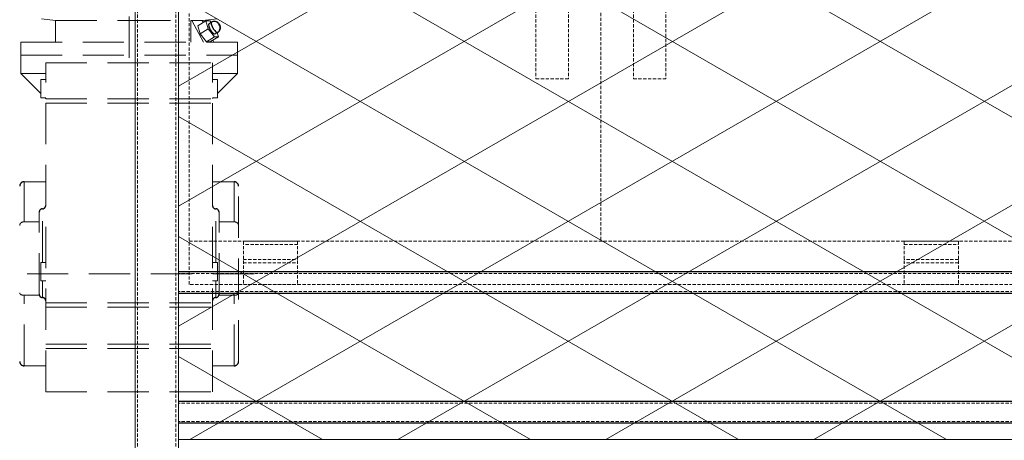
# Model space of a CAD drawing. Units: millimetres. Extents: x 2949 to 17906, y 5304 to 25586.
# Drawn here: x 6406 to 7315, y 15760 to 16149 of the extents above; entities that cross this region are included whole.
import ezdxf

# ---------------------------------------------------------------- set-up
doc = ezdxf.new("R2010")
doc.units = ezdxf.units.MM
for name, pattern in [('HIDDEN', [0.375, 0.25, -0.125]), ('HIDDEN2', [4.7625, 3.175, -1.5875]), ('JIS_08_15', [17.25, 15, -0.75, 0.75, -0.75])]:
    doc.linetypes.add(name, pattern=pattern)
doc.layers.get('0').update_dxf_attribs({"lineweight": 13})
doc.layers.get('Defpoints').update_dxf_attribs({"color": 21, "lineweight": 13})
for name, color, linetype, lineweight in [('05 寸法', 7, 'Continuous', 13), ('05 寸法 @ 80', 7, 'Continuous', 13), ('07 細線-1', 7, 'Continuous', 13), ('10 常用実線', 3, 'Continuous', 13), ('11 常用破線', 3, 'HIDDEN2', 13), ('11 常用細線', 3, 'Continuous', 13), ('12 常用一点鎖線', 3, 'JIS_08_15', 13)]:
    doc.layers.add(name, color=color, linetype=linetype, lineweight=lineweight)
doc.layers.add('30 補完実線', color=6, linetype='Continuous')
doc.layers.add('_0-0_0', color=7, linetype='Continuous')
doc.styles.get("Standard").update_dxf_attribs({"font": 'txt.shx', "bigfont": 'extfont2.shx'})
doc.dimstyles.get("Standard").update_dxf_attribs({"dimscale": 0, "dimtxt": 2, "dimasz": 2, "dimexe": 0.5, "dimexo": 1, "dimgap": 0.7, "dimtad": 1, "dimdec": 0, "dimdsep": 46, "dimtxsty": 'Standard', "dimblk": 'OPEN30', "dimcen": 2.5, "dimclrd": 256, "dimclre": 256, "dimclrt": 256, "dimadec": 1, "dimazin": 2, "dimtfac": 1, "dimtdec": 0, "dimtmove": 2, "dimatfit": 3, "dimldrblk": 'OPEN30', "dimfxl": 1, "dimtolj": 1, "dimtzin": 0, "dimlwd": 13, "dimlwe": 13, "dimarcsym": 0})

# ---------------------------------------------------------------- blocks, each defined once
blk = doc.blocks.new('JZB-38')
at = {"layer": '11 常用細線'}
h = blk.add_hatch(dxfattribs=at)
h.set_pattern_fill('_USER', color=256, scale=8, angle=150, pattern_type=0)
h.set_pattern_definition([(150, (0, 0), (-4, -6.9282), [])])
h.paths.add_polyline_path([(161.340466, 198.045791), (96.340466, 198.045791), (96.340466, 133.462457), (161.340466, 133.462457)])
h = blk.add_hatch(dxfattribs=at)
h.set_pattern_fill('_USER', color=256, scale=8, angle=30, pattern_type=0)
h.set_pattern_definition([(30, (0, 0), (-4, 6.9282), [])])
h.paths.add_polyline_path([(161.340466, 198.045791), (96.340466, 198.045791), (96.340466, 133.462457), (161.340466, 133.462457)])
at = {"layer": '10 常用実線'}
for p, q in [((93.007133, 277.295791), (93.007133, 129.712433)), ((96.340466, 276.795791), (96.340466, 129.212433)), ((96.340466, 133.462457), (161.340466, 133.462457))]:
    blk.add_line(p, q, dxfattribs=at)
at = {"layer": '11 常用破線', "linetype": 'HIDDEN'}
for p, q in [((93.1988, 276.795791), (93.1988, 129.712433)), ((96.1488, 276.795791), (96.1488, 129.712433))]:
    blk.add_line(p, q, dxfattribs=at)
blk = doc.blocks.new('JZB-101')
at = {"layer": '07 細線-1', "color": 0, "linetype": 'HIDDEN', "lineweight": 13}
for p, q in [((97.1738, 145.395826), (97.1738, 191.229124)), ((128.840466, 189.562457), (128.840466, 148.729159)), ((123.840466, 169.562493), (123.840466, 161.229159)), ((126.340466, 169.562493), (126.340466, 161.229159)), ((131.340466, 169.562493), (131.340466, 161.229159)), ((133.840466, 169.562493), (133.840466, 161.229159)), ((126.340466, 161.229159), (123.840466, 161.229159)), ((131.340466, 161.229159), (133.840466, 161.229159)), ((97.1738, 148.729159), (160.507133, 148.729159)), ((105.507133, 148.729159), (101.340466, 148.729159)), ((101.340466, 148.729159), (101.340466, 145.395826)), ((105.507133, 148.462493), (101.340466, 148.462493)), ((105.507133, 148.729159), (105.507133, 145.395826)), ((101.340466, 147.329159), (105.507133, 147.329159)), ((101.340466, 147.062493), (105.507133, 147.062493)), ((160.507133, 145.395826), (97.1738, 145.395826)), ((101.340466, 145.395826), (105.507133, 145.395826))]:
    blk.add_line(p, q, dxfattribs=at)
at = {"layer": '07 細線-1', "color": 0, "linetype": 'HIDDEN'}
for p, q in [((152.1738, 148.729159), (156.340466, 148.729159)), ((152.1738, 148.729159), (152.1738, 145.395826)), ((152.1738, 148.462493), (156.340466, 148.462493)), ((156.340466, 148.729159), (156.340466, 145.395826)), ((156.340466, 147.329159), (152.1738, 147.329159)), ((156.340466, 147.062493), (152.1738, 147.062493)), ((156.340466, 145.395826), (152.1738, 145.395826))]:
    blk.add_line(p, q, dxfattribs=at)
at = {"layer": '10 常用実線'}
for p, q in [((93.007133, 277.295791), (93.007133, 129.712433)), ((96.340466, 276.795791), (96.340466, 129.212433)), ((96.340466, 133.462457), (161.340466, 133.462457))]:
    blk.add_line(p, q, dxfattribs=at)
at = {"layer": '30 補完実線'}
for p, q in [((161.340466, 146.379159), (96.340466, 146.379159)), ((161.340466, 144.712493), (96.340466, 144.712493)), ((161.340466, 136.379159), (96.340466, 136.379159)), ((161.340466, 134.712493), (96.340466, 134.712493))]:
    blk.add_line(p, q, dxfattribs=at)
at = {"layer": '30 補完実線', "linetype": 'HIDDEN', "lineweight": 13}
for p, q in [((161.340466, 146.245826), (96.340466, 146.245826)), ((161.340466, 144.845826), (96.340466, 144.845826)), ((161.340466, 136.245826), (96.340466, 136.245826)), ((161.340466, 134.845826), (96.340466, 134.845826))]:
    blk.add_line(p, q, dxfattribs=at)
blk = doc.blocks.new('JZB-130')
at = {"layer": '07 細線-1', "color": 0, "linetype": 'ByBlock', "lineweight": 30}
for points in [[(98.689228, 165.466105), (98.680583, 165.458509), (98.670477, 165.446246), (98.663017, 165.430775), (98.65965, 165.415164), (98.657564, 165.394721), (98.657075, 165.373804), (98.669797, 165.286223), (98.698386, 165.201943), (98.728254, 165.132585), (98.762028, 165.065379), (98.781535, 165.030691), (98.802092, 164.996571), (98.8236, 164.963042), (98.846081, 164.930203), (98.891414, 164.870185), (98.940406, 164.812718), (99.003346, 164.749798), (99.076265, 164.699647), (99.095241, 164.690833), (99.114498, 164.683661), (99.129988, 164.679776), (99.147163, 164.679623), (99.162631, 164.683262), (99.173267, 164.687655)], [(98.889503, 165.590636), (98.880858, 165.58304), (98.870752, 165.570777), (98.863293, 165.555306), (98.859925, 165.539695), (98.857839, 165.519252), (98.85735, 165.498335), (98.870073, 165.410754), (98.898661, 165.326474), (98.928529, 165.257116), (98.962304, 165.189911), (98.98181, 165.155223), (99.002368, 165.121102), (99.023875, 165.087573), (99.046356, 165.054734), (99.09169, 164.994716), (99.140681, 164.937249), (99.203622, 164.874329), (99.276541, 164.824178), (99.295516, 164.815364), (99.314773, 164.808192), (99.330263, 164.804307), (99.347438, 164.804154), (99.362906, 164.807793), (99.373542, 164.812186)], [(99.443313, 165.444347), (99.426123, 165.469166), (99.400036, 165.502638), (99.346007, 165.556124), (99.288585, 165.593461), (99.191717, 165.632253), (99.085876, 165.647006), (99.050804, 165.645055), (99.016935, 165.640283), (98.984713, 165.633068), (98.950808, 165.621301), (98.914814, 165.60451), (98.889503, 165.590636)], [(99.373542, 164.812186), (99.397181, 164.828749), (99.428163, 164.853603), (99.453713, 164.878806), (99.474438, 164.904513), (99.493698, 164.932776), (99.510962, 164.963368), (99.544549, 165.064817), (99.552606, 165.168852), (99.544521, 165.236866), (99.520451, 165.308982), (99.501972, 165.347184), (99.487317, 165.373579)], [(99.443313, 165.444347), (99.442356, 165.44355), (99.441609, 165.442542), (99.440992, 165.441173), (99.440624, 165.439716), (99.440409, 165.437842), (99.44039, 165.435956), (99.441587, 165.428019), (99.444146, 165.420332), (99.446853, 165.414022), (99.449931, 165.407917), (99.451705, 165.404764), (99.453574, 165.401662), (99.45553, 165.398614), (99.457573, 165.395629), (99.461686, 165.390168), (99.466148, 165.384948), (99.471909, 165.379253), (99.478499, 165.374669), (99.480198, 165.373852), (99.481974, 165.373216), (99.483444, 165.372901), (99.484944, 165.372849), (99.486178, 165.373073), (99.487317, 165.373579), (99.488274, 165.374376), (99.489022, 165.375384), (99.489638, 165.376753), (99.490006, 165.37821), (99.490221, 165.380084), (99.49024, 165.38197), (99.489044, 165.389907), (99.486484, 165.397594), (99.483777, 165.403904), (99.480699, 165.410008), (99.478925, 165.413162), (99.477056, 165.416264), (99.475101, 165.419312), (99.473058, 165.422297), (99.468944, 165.427758), (99.464483, 165.432978), (99.458721, 165.438673), (99.452132, 165.443257), (99.450432, 165.444074), (99.448656, 165.44471), (99.447186, 165.445025), (99.445686, 165.445077), (99.444452, 165.444853), (99.443313, 165.444347)]]:
    blk.add_lwpolyline(points, dxfattribs=at)
for centre, radius, start, end in [((84.465466, 152.969624), 0.333333, 90, 180), ((100.632133, 152.969624), 0.333333, 0, 90), ((85.882133, 150.969624), 0.25, 90, 180), ((85.882133, 151.469624), 0.25, 270, 0), ((99.215466, 151.469624), 0.25, 180.336812, 270), ((99.215466, 150.969624), 0.25, 0, 90), ((85.882133, 144.636291), 0.25, 180, 270), ((85.882133, 144.136291), 0.25, 0, 90), ((99.215466, 144.136291), 0.25, 90, 179.663188), ((99.215466, 144.636291), 0.25, 270, 0), ((84.465466, 139.469624), 0.333333, 180, 270), ((100.632133, 139.469624), 0.333333, 270, 0)]:
    blk.add_arc(centre, radius, start, end, dxfattribs=at)
at = {"layer": '11 常用破線', "color": 0, "linetype": 'ByBlock', "lineweight": 5}
for p, q in [((86.882133, 165.719624), (85.7988, 165.837377)), ((86.882133, 165.719624), (92.5488, 165.719624)), ((86.882133, 164.052957), (86.882133, 165.719624)), ((92.5488, 165.719624), (92.5488, 165.837377)), ((92.5488, 165.719624), (97.296274, 165.719624)), ((97.296274, 165.719624), (97.30831, 165.721016)), ((97.296274, 164.052957), (97.296274, 165.719624)), ((97.30831, 165.721016), (97.320373, 165.722411)), ((97.320373, 165.722411), (97.332463, 165.72381)), ((97.332463, 165.72381), (97.34458, 165.725211)), ((97.34458, 165.725211), (97.356726, 165.726616)), ((97.356726, 165.726616), (97.368899, 165.728025)), ((97.368899, 165.728025), (97.381099, 165.729437)), ((98.270873, 164.052957), (97.381099, 165.729437)), ((97.456087, 165.726207), (97.381099, 165.729437)), ((97.530246, 165.723635), (97.456087, 165.726207)), ((97.603691, 165.721712), (97.530246, 165.723635)), ((97.67653, 165.720433), (97.603691, 165.721712)), ((97.74887, 165.719795), (97.67653, 165.720433)), ((97.74887, 165.719795), (97.820821, 165.719795)), ((97.820821, 165.719795), (97.892485, 165.720433)), ((97.847122, 165.313842), (98.447948, 165.687434)), ((98.021271, 164.696061), (97.847122, 165.313842)), ((97.892485, 165.720433), (97.963966, 165.721712)), ((97.963966, 165.721712), (98.035368, 165.723635)), ((98.035368, 165.723635), (98.106797, 165.726207)), ((98.106797, 165.726207), (98.178357, 165.729437)), ((98.262011, 165.57182), (98.178357, 165.729437)), ((98.183564, 165.719624), (98.215466, 165.719624)), ((98.215466, 165.719624), (99.2988, 165.837377)), ((98.215466, 165.659518), (98.215466, 165.719624)), ((98.447948, 165.687434), (98.757099, 165.694661)), ((98.622098, 165.069654), (98.447948, 165.687434)), ((98.689228, 165.466104), (98.889503, 165.590635)), ((98.855954, 165.569775), (98.757099, 165.694661)), ((98.889503, 165.590635), (98.917212, 165.606442)), ((98.917212, 165.606442), (98.946024, 165.620102)), ((98.946024, 165.620102), (98.975917, 165.631589)), ((98.975917, 165.631589), (99.006551, 165.640762)), ((99.006551, 165.640762), (99.038098, 165.647642)), ((99.038098, 165.647642), (99.069978, 165.652081)), ((99.069978, 165.652081), (99.10102, 165.654056)), ((99.13193, 165.653754), (99.10102, 165.654056)), ((99.167123, 165.650657), (99.13193, 165.653754)), ((99.201418, 165.644762), (99.167123, 165.650657)), ((99.23566, 165.635933), (99.201418, 165.644762)), ((99.26799, 165.62474), (99.23566, 165.635933)), ((99.283342, 165.618392), (99.26799, 165.62474)), ((99.310715, 165.605305), (99.283342, 165.618392)), ((99.335554, 165.591317), (99.310715, 165.605305)), ((99.350213, 165.582036), (99.335554, 165.591317)), ((99.363812, 165.572692), (99.350213, 165.582036)), ((99.376579, 165.563234), (99.363812, 165.572692)), ((99.388392, 165.553853), (99.376579, 165.563234)), ((99.399311, 165.544606), (99.388392, 165.553853)), ((99.409468, 165.535477), (99.399311, 165.544606)), ((99.41277, 165.532394), (99.409468, 165.535477)), ((99.42226, 165.523203), (99.41277, 165.532394)), ((99.43112, 165.514156), (99.42226, 165.523203)), ((99.439426, 165.505241), (99.43112, 165.514156)), ((99.447247, 165.496435), (99.439426, 165.505241)), ((99.454507, 165.487883), (99.447247, 165.496435)), ((99.461407, 165.479392), (99.454507, 165.487883)), ((99.467989, 165.470944), (99.461407, 165.479392)), ((99.474287, 165.462516), (99.467989, 165.470944)), ((99.4803, 165.454133), (99.474287, 165.462516)), ((99.486092, 165.445724), (99.4803, 165.454133)), ((99.491687, 165.437264), (99.486092, 165.445724)), ((99.497105, 165.428729), (99.491687, 165.437264)), ((99.502362, 165.420097), (99.497105, 165.428729)), ((99.507474, 165.411337), (99.502362, 165.420097)), ((99.512454, 165.402423), (99.507474, 165.411337)), ((99.517313, 165.393321), (99.512454, 165.402423)), ((99.522085, 165.383945), (99.517313, 165.393321)), ((99.526751, 165.374305), (99.522085, 165.383945)), ((99.531313, 165.36436), (99.526751, 165.374305)), ((99.535772, 165.354067), (99.531313, 165.36436)), ((99.540209, 165.343157), (99.535772, 165.354067)), ((99.544531, 165.331764), (99.540209, 165.343157)), ((99.548725, 165.319816), (99.544531, 165.331764)), ((99.552771, 165.30724), (99.548725, 165.319816)), ((99.554075, 165.302914), (99.552771, 165.30724)), ((99.557771, 165.289766), (99.554075, 165.302914)), ((99.561233, 165.275883), (99.557771, 165.289766)), ((99.564421, 165.261139), (99.561233, 165.275883)), ((99.567256, 165.245506), (99.564421, 165.261139)), ((99.56962, 165.229177), (99.567256, 165.245506)), ((99.567287, 165.102599), (99.571549, 165.136545)), ((99.57146, 165.211926), (99.56962, 165.229177)), ((99.573018, 165.18346), (99.57146, 165.211926)), ((99.571549, 165.136545), (99.572647, 165.153123)), ((99.572647, 165.153123), (99.573018, 165.18346)), ((98.021271, 164.696061), (98.622098, 165.069654)), ((98.504572, 164.085506), (98.021271, 164.696061)), ((98.504572, 164.085506), (99.105397, 164.459099)), ((99.105397, 164.459099), (98.622098, 165.069654)), ((98.813721, 164.092732), (99.414548, 164.466324)), ((99.105397, 164.459099), (99.414548, 164.466324)), ((99.173267, 164.687656), (99.373542, 164.812186)), ((99.414548, 164.466324), (99.325476, 164.782298)), ((99.373542, 164.812186), (99.399976, 164.830044)), ((99.399976, 164.830044), (99.424972, 164.849843)), ((99.424972, 164.849843), (99.448496, 164.871571)), ((99.448496, 164.871571), (99.470273, 164.894988)), ((99.470273, 164.894988), (99.490398, 164.920238)), ((99.490398, 164.920238), (99.508481, 164.946864)), ((99.508481, 164.946864), (99.524763, 164.975319)), ((99.524763, 164.975319), (99.538707, 165.004742)), ((99.538707, 165.004742), (99.550703, 165.036178)), ((99.550703, 165.036178), (99.560058, 165.067985)), ((99.560058, 165.067985), (99.567287, 165.102599)), ((84.215466, 164.052957), (100.882133, 164.052957)), ((84.215466, 161.636291), (84.215466, 164.052957)), ((92.5488, 163.052957), (92.5488, 164.052957)), ((98.504572, 164.085506), (98.813721, 164.092732)), ((99.06813, 164.052957), (98.989133, 164.201802)), ((100.882133, 161.636291), (100.882133, 164.052957)), ((84.215466, 163.052957), (100.882133, 163.052957)), ((86.132133, 162.469624), (98.965466, 162.469624)), ((86.132133, 137.136291), (86.132133, 162.469624)), ((98.965466, 137.136291), (98.965466, 162.469624)), ((85.757133, 160.094624), (84.215466, 161.636291)), ((84.215466, 161.636291), (86.132133, 161.636291)), ((98.965466, 161.636291), (100.882133, 161.636291)), ((99.340466, 160.094624), (100.882133, 161.636291)), ((85.757133, 161.177957), (86.132134, 161.177957)), ((85.757133, 159.761291), (85.757133, 161.177957)), ((98.965468, 161.177957), (99.340466, 161.177957)), ((99.340466, 159.761291), (99.340466, 161.177957)), ((85.757133, 159.761291), (86.132134, 159.761291)), ((86.132133, 159.719624), (86.090459, 159.761298)), ((86.132133, 159.690825), (98.965466, 159.690825)), ((86.132133, 159.357491), (98.965466, 159.357491)), ((98.965466, 159.719624), (99.007141, 159.761298)), ((98.965468, 159.761291), (99.340466, 159.761291)), ((84.465466, 153.302957), (86.132133, 153.302957)), ((84.465466, 150.216451), (84.465466, 153.302957)), ((98.965466, 153.302957), (100.632133, 153.302957)), ((100.632133, 150.216451), (100.632133, 153.302957)), ((100.965466, 139.469624), (100.965466, 152.969624)), ((85.632133, 144.636291), (85.632133, 150.969624)), ((85.882133, 147.094624), (85.882133, 151.219624)), ((99.215466, 147.094624), (99.215466, 151.219624)), ((99.465466, 144.636291), (99.465466, 150.969624)), ((84.132139, 149.944227), (84.132665, 149.95874)), ((84.132665, 149.95874), (84.134036, 149.973146)), ((84.134036, 149.973146), (84.136251, 149.987411)), ((84.136251, 149.987411), (84.139309, 150.00151)), ((84.139309, 150.00151), (84.143212, 150.015419)), ((84.143212, 150.015419), (84.147959, 150.029111)), ((84.147959, 150.029111), (84.15355, 150.042563)), ((84.15355, 150.042563), (84.159985, 150.055749)), ((84.159985, 150.055749), (84.167256, 150.06863)), ((84.167256, 150.06863), (84.175329, 150.081136)), ((84.175329, 150.081136), (84.184186, 150.093239)), ((84.184186, 150.093239), (84.193816, 150.104921)), ((84.193816, 150.104921), (84.204203, 150.116159)), ((84.204203, 150.116159), (84.215334, 150.126933)), ((84.215334, 150.126933), (84.227197, 150.137223)), ((84.227197, 150.137223), (84.239775, 150.147006)), ((84.239775, 150.147006), (84.252998, 150.156223)), ((84.252998, 150.156223), (84.266815, 150.164843)), ((84.266815, 150.164843), (84.281196, 150.172852)), ((84.281196, 150.172852), (84.296115, 150.180237)), ((84.296115, 150.180237), (84.311543, 150.186983)), ((84.311543, 150.186983), (84.32745, 150.193077)), ((84.32745, 150.193077), (84.34381, 150.198505)), ((84.34381, 150.198505), (84.360533, 150.203237)), ((84.360533, 150.203237), (84.377538, 150.207255)), ((84.377538, 150.207255), (84.394787, 150.210553)), ((84.394787, 150.210553), (84.412242, 150.213126)), ((84.412242, 150.213126), (84.429865, 150.21497)), ((84.429865, 150.21497), (84.44762, 150.21608)), ((84.44762, 150.21608), (84.465466, 150.216451)), ((84.465466, 150.216451), (85.632136, 150.216451)), ((99.46547, 150.216451), (100.632133, 150.216451)), ((100.649482, 150.2161), (100.632133, 150.216451)), ((100.666768, 150.215048), (100.649482, 150.2161)), ((100.683952, 150.213298), (100.666768, 150.215048)), ((100.701001, 150.210852), (100.683952, 150.213298)), ((100.717854, 150.207718), (100.701001, 150.210852)), ((100.734447, 150.203907), (100.717854, 150.207718)), ((100.750745, 150.199427), (100.734447, 150.203907)), ((100.766714, 150.194284), (100.750745, 150.199427)), ((100.782301, 150.188497), (100.766714, 150.194284)), ((100.797426, 150.182094), (100.782301, 150.188497)), ((100.812066, 150.175091), (100.797426, 150.182094)), ((100.826194, 150.167501), (100.812066, 150.175091)), ((100.839787, 150.159337), (100.826194, 150.167501)), ((100.852821, 150.150613), (100.839787, 150.159337)), ((100.865271, 150.141343), (100.852821, 150.150613)), ((100.87711, 150.131542), (100.865271, 150.141343)), ((100.888271, 150.121268), (100.87711, 150.131542)), ((100.898722, 150.110555), (100.888271, 150.121268)), ((100.908454, 150.099425), (100.898722, 150.110555)), ((100.917457, 150.087896), (100.908454, 150.099425)), ((100.92572, 150.075989), (100.917457, 150.087896)), ((100.933232, 150.063723), (100.92572, 150.075989)), ((100.939985, 150.051119), (100.933232, 150.063723)), ((100.945967, 150.038199), (100.939985, 150.051119)), ((100.951152, 150.02503), (100.945967, 150.038199)), ((100.955534, 150.01165), (100.951152, 150.02503)), ((100.959115, 149.998084), (100.955534, 150.01165)), ((100.961897, 149.984355), (100.959115, 149.998084)), ((100.963882, 149.970487), (100.961897, 149.984355)), ((100.965071, 149.956502), (100.963882, 149.970487)), ((100.965466, 149.942426), (100.965071, 149.956502)), ((85.757133, 147.094624), (86.132134, 147.094624)), ((85.757133, 145.677957), (85.757133, 147.094624)), ((98.965468, 147.094624), (99.340466, 147.094624)), ((99.340466, 145.677957), (99.340466, 147.094624)), ((85.757133, 145.677957), (86.132134, 145.677957)), ((85.882133, 144.386291), (85.882133, 145.677958)), ((98.965468, 145.677957), (99.340466, 145.677957)), ((99.215466, 144.386291), (99.215466, 145.677958)), ((84.132528, 144.734414), (84.132133, 144.743952)), ((84.133718, 144.724975), (84.132528, 144.734414)), ((84.135703, 144.715649), (84.133718, 144.724975)), ((84.138484, 144.706452), (84.135703, 144.715649)), ((84.142065, 144.697398), (84.138484, 144.706452)), ((84.146447, 144.688503), (84.142065, 144.697398)), ((84.151632, 144.679781), (84.146447, 144.688503)), ((84.157614, 144.671258), (84.151632, 144.679781)), ((84.164367, 144.662976), (84.157614, 144.671258)), ((84.17188, 144.654947), (84.164367, 144.662976)), ((84.180143, 144.647181), (84.17188, 144.654947)), ((100.917359, 144.647094), (100.925647, 144.654873)), ((100.925647, 144.654873), (100.933189, 144.662925)), ((100.933189, 144.662925), (100.939961, 144.671227)), ((100.939961, 144.671227), (100.94594, 144.679739)), ((100.94594, 144.679739), (100.95112, 144.688445)), ((100.95112, 144.688445), (100.955504, 144.697331)), ((100.955504, 144.697331), (100.959091, 144.706382)), ((100.959091, 144.706382), (100.96188, 144.715585)), ((100.96188, 144.715585), (100.963873, 144.724925)), ((100.963873, 144.724925), (100.965068, 144.734387)), ((100.965068, 144.734387), (100.965466, 144.743951)), ((84.189145, 144.639689), (84.180143, 144.647181)), ((84.198877, 144.632481), (84.189145, 144.639689)), ((84.209328, 144.625568), (84.198877, 144.632481)), ((84.220489, 144.61896), (84.209328, 144.625568)), ((84.232329, 144.612677), (84.220489, 144.61896)), ((84.244778, 144.606754), (84.232329, 144.612677)), ((84.257812, 144.601196), (84.244778, 144.606754)), ((84.271405, 144.596011), (84.257812, 144.601196)), ((84.285533, 144.591202), (84.271405, 144.596011)), ((84.300172, 144.586777), (84.285533, 144.591202)), ((84.315299, 144.582741), (84.300172, 144.586777)), ((84.330885, 144.579101), (84.315299, 144.582741)), ((84.346855, 144.575872), (84.330885, 144.579101)), ((84.363153, 144.573064), (84.346855, 144.575872)), ((84.379745, 144.570678), (84.363153, 144.573064)), ((84.396599, 144.568719), (84.379745, 144.570678)), ((84.413647, 144.567192), (84.396599, 144.568719)), ((84.430831, 144.5661), (84.413647, 144.567192)), ((84.448117, 144.565444), (84.430831, 144.5661)), ((84.465466, 144.565226), (84.448117, 144.565444)), ((84.465466, 144.565226), (85.642448, 144.565226)), ((84.465466, 139.136291), (84.465466, 144.565226)), ((86.132133, 143.969624), (98.965466, 143.969624)), ((99.455154, 144.565226), (100.632133, 144.565226)), ((100.632133, 144.565226), (100.649476, 144.565444)), ((100.632133, 139.136291), (100.632133, 144.565226)), ((100.649476, 144.565444), (100.666734, 144.566096)), ((100.666734, 144.566096), (100.683869, 144.567182)), ((100.683869, 144.567182), (100.700848, 144.5687)), ((100.700848, 144.5687), (100.717638, 144.570648)), ((100.717638, 144.570648), (100.734202, 144.573024)), ((100.734202, 144.573024), (100.750506, 144.575827)), ((100.750506, 144.575827), (100.766488, 144.579051)), ((100.766488, 144.579051), (100.782054, 144.582679)), ((100.782054, 144.582679), (100.797173, 144.586705)), ((100.797173, 144.586705), (100.81182, 144.591123)), ((100.81182, 144.591123), (100.825969, 144.595929)), ((100.825969, 144.595929), (100.839591, 144.601118)), ((100.839591, 144.601118), (100.852664, 144.606684)), ((100.852664, 144.606684), (100.865155, 144.612619)), ((100.865155, 144.612619), (100.876989, 144.618892)), ((100.876989, 144.618892), (100.88814, 144.625486)), ((100.88814, 144.625486), (100.898593, 144.63239)), ((100.898593, 144.63239), (100.908336, 144.639596)), ((100.908336, 144.639596), (100.917359, 144.647094)), ((86.132133, 143.636291), (98.965466, 143.636291)), ((86.132133, 140.802957), (98.965466, 140.802957)), ((86.132133, 140.469624), (98.965466, 140.469624)), ((84.465466, 139.136291), (86.132133, 139.136291)), ((98.965466, 139.136291), (100.632133, 139.136291)), ((86.132133, 137.136291), (98.965466, 137.136291))]:
    blk.add_line(p, q, dxfattribs=at)
at = {"layer": '12 常用一点鎖線', "color": 0, "linetype": 'ByBlock', "lineweight": 5}
for p, q in [((92.5488, 162.844624), (92.5488, 167.427957)), ((92.5488, 164.052957), (92.5488, 165.719624)), ((79.935186, 146.219624), (103.280003, 146.219624))]:
    blk.add_line(p, q, dxfattribs=at)
blk = doc.blocks.new('_Open30')
at = {"color": 0, "linetype": 'ByBlock', "lineweight": -2}
for p, q in [((-1, 0.2679), (0, 0)), ((0, 0), (-1, -0.2679)), ((0, 0), (-1, 0))]:
    blk.add_line(p, q, dxfattribs=at)
blk = doc.blocks.new('*D157')
at = {"layer": '05 寸法', "lineweight": 13}
for p, q in [((6302.75, 15361.14), (6302.75, 18992.13)), ((11102.75, 15361.14), (11102.75, 18992.13)), ((10942.75, 18952.13), (6462.75, 18952.13))]:
    blk.add_line(p, q, dxfattribs=at)
at = {"layer": 'Defpoints', "color": 0}
for p in [(6302.75, 18952.13), (6302.75, 15281.14), (11102.75, 15281.14)]:
    blk.add_point(p, dxfattribs=at)
at = {"layer": '05 寸法', "lineweight": 13, "xscale": 160, "yscale": 160, "zscale": 160, "rotation": 180}
blk.add_blockref('_Open30', (6302.75, 18952.13), dxfattribs=at)
at = {"layer": '05 寸法', "lineweight": 13, "xscale": 160, "yscale": 160, "zscale": 160}
blk.add_blockref('_Open30', (11102.75, 18952.13), dxfattribs=at)
at = {"layer": '05 寸法', "insert": (8702.75, 19088.13), "char_height": 160, "attachment_point": 5}
blk.add_mtext('\\A1;荷台有効長', dxfattribs=at)

msp = doc.modelspace()

# ---------------------------------------------------------------- block references
at = {"color": 0, "linetype": 'ByBlock', "lineweight": -2, "xscale": 12, "yscale": 12, "zscale": 12}
msp.add_blockref('JZB-101', (5396.17, 14159.51), dxfattribs=at)
at = {"layer": '11 常用破線', "xscale": 12, "yscale": 12, "zscale": 12}
msp.add_blockref('JZB-130', (5396.17, 14159.51), dxfattribs=at)
at = {"layer": '_0-0_0', "color": 0, "linetype": 'ByBlock', "lineweight": -2, "xscale": 12, "yscale": 12, "zscale": 12}
msp.add_blockref('JZB-38', (5396.17, 14159.51), dxfattribs=at)

# ---------------------------------------------------------------- dimensions: what is measured, and where the dimension line sits
at = {"layer": '05 寸法 @ 80'}
dim = msp.add_linear_dim(base=(6302.75, 18952.13), p1=(11102.75, 15281.14), p2=(6302.75, 15281.14), angle=180, text='荷台有効長', dimstyle='Standard', override={"dimscale": 80, "dimtix": 0, "dimtofl": 1, "dimtmove": 0, "dimatfit": 3}, dxfattribs=at)
dim.commit()
dim.dimension.update_dxf_attribs({"geometry": '*D157', "text_midpoint": (8702.75, 18952.13), "dimtype": 128})

doc.saveas('drawing.dxf')
